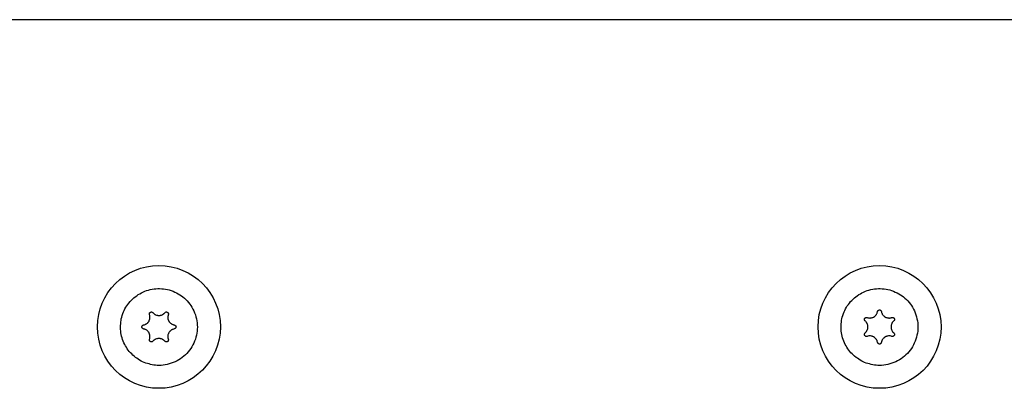
# Model space of a CAD drawing. Units: inches. Extents: x 373 to 468, y 210 to 384.
# Drawn here: x 394 to 397, y 280 to 281 of the extents above; entities that cross this region are included whole.
import ezdxf

# ---------------------------------------------------------------- set-up
doc = ezdxf.new("R2010")
doc.units = ezdxf.units.IN
doc.header["$MEASUREMENT"] = 0
doc.layers.add('Ebene 1', color=7, linetype='Continuous')

# ---------------------------------------------------------------- blocks, each defined once
blk = doc.blocks.new('block 2')
at = {"layer": 'Ebene 1', "color": 179, "lineweight": 25, "true_color": 0x1a171b}
for points in [[(443.7614, 280.9227), (389.5611, 280.9227)], [(394.6111, 280.0225), (394.6069, 280.0225), (394.6026, 280.0229), (394.5981, 280.0232), (394.5938, 280.0239), (394.5897, 280.0253), (394.5854, 280.0263), (394.5811, 280.0274), (394.5769, 280.0287), (394.5728, 280.0305), (394.5689, 280.0322), (394.5649, 280.0339), (394.5611, 280.036), (394.5571, 280.0387), (394.5535, 280.0411), (394.5501, 280.0435), (394.5466, 280.0463), (394.5435, 280.0491), (394.5403, 280.0525), (394.537, 280.0556), (394.5342, 280.0587), (394.5315, 280.0621), (394.5289, 280.0656), (394.5265, 280.0697), (394.5242, 280.0735), (394.5222, 280.0773), (394.5201, 280.0814), (394.5184, 280.0859), (394.5167, 280.0901), (394.5153, 280.0942), (394.5141, 280.099), (394.513, 280.1031), (394.5124, 280.1076), (394.5117, 280.1121), (394.5113, 280.1169), (394.5113, 280.1214), (394.5113, 280.1262), (394.5117, 280.1307), (394.512, 280.1352), (394.5127, 280.14), (394.5134, 280.1441), (394.5148, 280.1486), (394.516, 280.1528), (394.5173, 280.1576), (394.5191, 280.1617), (394.5208, 280.1655), (394.5229, 280.1696), (394.5249, 280.1738), (394.5275, 280.1776), (394.5303, 280.1813), (394.5332, 280.1848), (394.536, 280.1886), (394.5391, 280.192), (394.5423, 280.1951), (394.5458, 280.1982), (394.5494, 280.2013), (394.5534, 280.2041), (394.5571, 280.2068), (394.5614, 280.2093), (394.5656, 280.2117), (394.5697, 280.2137), (394.5745, 280.2158), (394.579, 280.2175), (394.5837, 280.2189), (394.5885, 280.2203), (394.5935, 280.221), (394.5985, 280.222), (394.6033, 280.2223), (394.6083, 280.2227), (394.6131, 280.2227), (394.6186, 280.2223), (394.6235, 280.222), (394.6285, 280.2213), (394.6333, 280.2203), (394.6383, 280.2192), (394.6429, 280.2175), (394.6479, 280.2158), (394.6524, 280.2137), (394.657, 280.2117), (394.6612, 280.2093), (394.6655, 280.2065), (394.6696, 280.2037), (394.6736, 280.201), (394.6774, 280.1975), (394.6813, 280.1941), (394.6848, 280.1903), (394.6884, 280.1862), (394.6915, 280.1824), (394.6944, 280.1782), (394.6972, 280.1738), (394.6998, 280.1689), (394.7022, 280.1645), (394.7042, 280.1596), (394.706, 280.1545), (394.7075, 280.1493), (394.7089, 280.1441), (394.7099, 280.1386), (394.7106, 280.1335), (394.711, 280.1283), (394.7113, 280.1224), (394.711, 280.1173), (394.7106, 280.1121), (394.7099, 280.1062), (394.7089, 280.1011), (394.7075, 280.0959), (394.706, 280.0907), (394.7042, 280.0856), (394.7018, 280.0804), (394.6998, 280.0759), (394.6968, 280.0711), (394.6941, 280.0663), (394.6908, 280.0621), (394.6874, 280.058), (394.6837, 280.0539), (394.68, 280.0501), (394.676, 280.0466), (394.6719, 280.0432), (394.6676, 280.0401), (394.6631, 280.037), (394.6584, 280.0342), (394.6534, 280.0318), (394.6486, 280.0298), (394.6433, 280.028), (394.6379, 280.0263), (394.6326, 280.0253), (394.6272, 280.0239), (394.6221, 280.0232), (394.6169, 280.0225), (394.6111, 280.0225), (394.6111, 280.0225)], [(396.4862, 280.0225), (396.4819, 280.0225), (396.4773, 280.0229), (396.4731, 280.0232), (396.4688, 280.0239), (396.4645, 280.0253), (396.4604, 280.0263), (396.4561, 280.0274), (396.4519, 280.0287), (396.4476, 280.0305), (396.4438, 280.0322), (396.4399, 280.0339), (396.4359, 280.036), (396.4321, 280.0387), (396.4287, 280.0411), (396.4251, 280.0435), (396.4216, 280.0463), (396.4184, 280.0491), (396.4153, 280.0525), (396.412, 280.0556), (396.4092, 280.0587), (396.4065, 280.0621), (396.4039, 280.0656), (396.4015, 280.0697), (396.3994, 280.0735), (396.397, 280.0773), (396.3951, 280.0814), (396.3934, 280.0859), (396.3917, 280.0901), (396.3903, 280.0942), (396.3891, 280.099), (396.388, 280.1031), (396.3873, 280.1076), (396.3867, 280.1121), (396.3863, 280.1169), (396.3863, 280.1214), (396.3863, 280.1262), (396.3867, 280.1307), (396.387, 280.1352), (396.3877, 280.14), (396.3884, 280.1441), (396.3894, 280.1486), (396.391, 280.1528), (396.3923, 280.1576), (396.3942, 280.1617), (396.3958, 280.1655), (396.398, 280.1696), (396.4001, 280.1738), (396.4025, 280.1776), (396.4053, 280.1813), (396.4082, 280.1848), (396.4111, 280.1886), (396.4142, 280.192), (396.4173, 280.1951), (396.4209, 280.1982), (396.4244, 280.2013), (396.4283, 280.2041), (396.4321, 280.2068), (396.4364, 280.2093), (396.4406, 280.2117), (396.4449, 280.2137), (396.4494, 280.2158), (396.454, 280.2175), (396.4587, 280.2189), (396.4635, 280.2203), (396.4685, 280.221), (396.4735, 280.222), (396.4785, 280.2223), (396.4833, 280.2227), (396.4883, 280.2227), (396.4935, 280.2223), (396.4986, 280.222), (396.5034, 280.2213), (396.5083, 280.2203), (396.5134, 280.2192), (396.5179, 280.2175), (396.5227, 280.2158), (396.5274, 280.2137), (396.532, 280.2117), (396.5362, 280.2093), (396.5405, 280.2065), (396.5448, 280.2037), (396.5486, 280.201), (396.5524, 280.1975), (396.5563, 280.1941), (396.5599, 280.1903), (396.5634, 280.1862), (396.5667, 280.1824), (396.5694, 280.1782), (396.5722, 280.1738), (396.5748, 280.1689), (396.5772, 280.1645), (396.5792, 280.1596), (396.581, 280.1545), (396.5823, 280.1493), (396.5837, 280.1441), (396.5849, 280.1386), (396.5856, 280.1335), (396.5861, 280.1283), (396.5863, 280.1224), (396.5861, 280.1173), (396.5856, 280.1121), (396.5849, 280.1062), (396.5837, 280.1011), (396.5823, 280.0959), (396.581, 280.0907), (396.5792, 280.0856), (396.5768, 280.0804), (396.5748, 280.0759), (396.572, 280.0711), (396.5691, 280.0663), (396.566, 280.0621), (396.5624, 280.058), (396.5589, 280.0539), (396.555, 280.0501), (396.551, 280.0466), (396.5469, 280.0432), (396.5427, 280.0401), (396.5381, 280.037), (396.5331, 280.0342), (396.5286, 280.0318), (396.5234, 280.0298), (396.5183, 280.028), (396.5129, 280.0263), (396.5076, 280.0253), (396.5024, 280.0239), (396.4971, 280.0232), (396.4917, 280.0225), (396.4862, 280.0225), (396.4862, 280.0225)], [(396.4812, 280.1627), (396.4812, 280.1634), (396.4819, 280.1641), (396.4823, 280.1652), (396.4829, 280.1655), (396.4833, 280.1658), (396.4838, 280.1662), (396.484, 280.1662), (396.4845, 280.1665), (396.4855, 280.1669), (396.4862, 280.1669), (396.4873, 280.1669), (396.4879, 280.1665), (396.4883, 280.1662), (396.489, 280.1662), (396.4893, 280.1658), (396.4897, 280.1655), (396.49, 280.1652), (396.49, 280.1652), (396.4904, 280.1648), (396.4907, 280.1641), (396.491, 280.1638), (396.491, 280.1634), (396.491, 280.1631), (396.4914, 280.1627)], [(394.5713, 280.1279), (394.5735, 280.1286), (394.5756, 280.1293), (394.5766, 280.1297), (394.5776, 280.13), (394.5783, 280.1307), (394.5794, 280.1314), (394.5811, 280.1328), (394.5825, 280.1341), (394.583, 280.1345), (394.5832, 280.1348), (394.5837, 280.1355), (394.5838, 280.1359), (394.5847, 280.1366), (394.5854, 280.1376), (394.5857, 280.1386), (394.5861, 280.14), (394.5868, 280.1407), (394.5871, 280.1414), (394.5876, 280.1438), (394.5878, 280.1462), (394.5878, 280.1472), (394.5878, 280.1483), (394.5878, 280.1493), (394.5878, 280.1503), (394.5876, 280.1524), (394.5868, 280.1545)], [(394.5868, 280.1545), (394.5864, 280.1555), (394.5864, 280.1562), (394.5864, 280.1576), (394.5868, 280.1583), (394.5871, 280.1586), (394.5871, 280.1593), (394.5876, 280.1596), (394.5878, 280.16), (394.5883, 280.1603), (394.5885, 280.1603), (394.589, 280.1607), (394.5892, 280.161), (394.5897, 280.1614), (394.5899, 280.1614), (394.5904, 280.1614), (394.5907, 280.1617), (394.5914, 280.1617), (394.5918, 280.1617), (394.5921, 280.1617), (394.5928, 280.1617), (394.5931, 280.1614), (394.5935, 280.1614), (394.5938, 280.1614), (394.5942, 280.161), (394.5945, 280.1607), (394.5949, 280.1607), (394.5952, 280.1603), (394.5956, 280.16)], [(394.5956, 280.16), (394.5974, 280.1583), (394.5988, 280.1569), (394.5999, 280.1562), (394.6005, 280.1555), (394.6016, 280.1548), (394.6026, 280.1545), (394.6049, 280.1538), (394.6069, 280.1531), (394.6073, 280.1531), (394.608, 280.1528), (394.6086, 280.1528), (394.609, 280.1528), (394.61, 280.1528), (394.6111, 280.1528), (394.6123, 280.1528), (394.6131, 280.1528), (394.6147, 280.1528), (394.6157, 280.1531), (394.6178, 280.1538), (394.6197, 280.1545), (394.6207, 280.1548), (394.6217, 280.1555), (394.6228, 280.1562), (394.6235, 280.1569), (394.6245, 280.1576), (394.6252, 280.1583), (394.6259, 280.159), (394.6266, 280.16)], [(394.6266, 280.16), (394.6272, 280.1607), (394.6279, 280.161), (394.6286, 280.1614), (394.6298, 280.1617), (394.6302, 280.1617), (394.631, 280.1617), (394.6312, 280.1617), (394.6317, 280.1617), (394.6319, 280.1614), (394.6326, 280.1614), (394.6331, 280.1614), (394.6333, 280.161), (394.6338, 280.1607), (394.6341, 280.1603), (394.6345, 280.1603), (394.6348, 280.16), (394.6352, 280.1596), (394.6352, 280.1593), (394.6355, 280.1586), (394.6355, 280.1583), (394.6359, 280.1579), (394.6359, 280.1576), (394.6359, 280.1572), (394.6359, 280.1562), (394.6359, 280.1555), (394.6355, 280.1545)], [(394.6355, 280.1545), (394.6352, 280.1524), (394.6348, 280.1503), (394.6345, 280.1493), (394.6345, 280.1483), (394.6345, 280.1472), (394.6345, 280.1462), (394.6348, 280.1441), (394.6355, 280.1414), (394.6355, 280.1414), (394.6359, 280.1407), (394.6362, 280.14), (394.6362, 280.14), (394.6365, 280.1386), (394.6372, 280.1376), (394.6379, 280.1366), (394.6383, 280.1359), (394.639, 280.1348), (394.6396, 280.1341), (394.6415, 280.1328), (394.6433, 280.1314), (394.644, 280.1307), (394.645, 280.13), (394.646, 280.1297), (394.6472, 280.1293), (394.6479, 280.129), (394.649, 280.1286), (394.65, 280.1283), (394.651, 280.1279)], [(396.449, 280.1383), (396.4483, 280.1386), (396.448, 280.1393), (396.4476, 280.1407), (396.4473, 280.1414), (396.4473, 280.1414), (396.4473, 280.1421), (396.4473, 280.1428), (396.4473, 280.1431), (396.4473, 280.1438), (396.4476, 280.1441), (396.4476, 280.1445), (396.448, 280.1448), (396.448, 280.1452), (396.4483, 280.1455), (396.4487, 280.1459), (396.449, 280.1462), (396.4494, 280.1466), (396.4499, 280.1469), (396.45, 280.1469), (396.4506, 280.1472), (396.4513, 280.1472), (396.4516, 280.1472), (396.4519, 280.1472), (396.4523, 280.1476), (396.4533, 280.1472), (396.4545, 280.1472)], [(396.4545, 280.1472), (396.4561, 280.1466), (396.4587, 280.1462), (396.4597, 280.1462), (396.4607, 280.1459), (396.4618, 280.1459), (396.4628, 280.1462), (396.465, 280.1466), (396.4671, 280.1469), (396.4678, 280.1472), (396.4681, 280.1472), (396.4688, 280.1476), (396.4692, 280.1476), (396.4704, 280.1483), (396.4714, 280.1486), (396.4721, 280.1493), (396.4731, 280.15), (396.4738, 280.1503), (396.4749, 280.1514), (396.4762, 280.1528), (396.4778, 280.1545), (396.4785, 280.1555), (396.4786, 280.1562), (396.4793, 280.1576), (396.4798, 280.1586), (396.48, 280.1596), (396.4805, 280.1607), (396.4809, 280.1617), (396.4812, 280.1627)], [(396.4914, 280.1627), (396.4917, 280.1607), (396.4924, 280.1586), (396.4933, 280.1576), (396.4935, 280.1562), (396.4941, 280.1555), (396.4947, 280.1545), (396.496, 280.1528), (396.4979, 280.1514), (396.4981, 280.151), (396.4986, 280.1503), (396.4988, 280.1503), (396.4993, 280.15), (396.5002, 280.1493), (396.5014, 280.1486), (396.5021, 280.1483), (396.5031, 280.1476), (396.5041, 280.1472), (396.5052, 280.1469), (396.5072, 280.1466), (396.5095, 280.1462), (396.5109, 280.1459), (396.5119, 280.1459), (396.5129, 280.1462), (396.5141, 280.1462), (396.5152, 280.1462), (396.5162, 280.1466), (396.5172, 280.1469), (396.5183, 280.1472)], [(396.5183, 280.1472), (396.5189, 280.1472), (396.52, 280.1476), (396.521, 280.1472), (396.5219, 280.1472), (396.522, 280.1469), (396.5226, 280.1469), (396.5227, 280.1466), (396.5233, 280.1462), (396.5234, 280.1459), (396.5239, 280.1455), (396.5241, 280.1452), (396.5246, 280.1448), (396.5246, 280.1445), (396.525, 280.1441), (396.525, 280.1438), (396.525, 280.1431), (396.5253, 280.1428), (396.5253, 280.1421), (396.5253, 280.1414), (396.525, 280.1414), (396.525, 280.1407), (396.525, 280.1407), (396.5246, 280.14), (396.5246, 280.1393), (396.5241, 280.139), (396.5239, 280.1386), (396.5234, 280.1383), (396.5233, 280.1383)], [(394.5713, 280.1176), (394.5706, 280.118), (394.5695, 280.1183), (394.5689, 280.1186), (394.5682, 280.1193), (394.5682, 280.1197), (394.5676, 280.12), (394.5675, 280.1204), (394.5675, 280.1207), (394.5675, 280.1214), (394.567, 280.1217), (394.567, 280.1221), (394.567, 280.1228), (394.567, 280.1231), (394.567, 280.1235), (394.5675, 280.1238), (394.5675, 280.1245), (394.5675, 280.1248), (394.5676, 280.1252), (394.5682, 280.1255), (394.5682, 280.1262), (394.5683, 280.1262), (394.5689, 280.1269), (394.569, 280.1273), (394.5695, 280.1273), (394.5697, 280.1276), (394.5706, 280.1276), (394.5709, 280.1279), (394.5713, 280.1279)], [(394.5868, 280.0907), (394.5876, 280.0928), (394.5878, 280.0949), (394.5878, 280.0959), (394.5878, 280.0973), (394.5878, 280.098), (394.5878, 280.0994), (394.5876, 280.1014), (394.5871, 280.1038), (394.5868, 280.1042), (394.5868, 280.1049), (394.5864, 280.1052), (394.5861, 280.1056), (394.5857, 280.1066), (394.5854, 280.1076), (394.5847, 280.1087), (394.5838, 280.1093), (394.5832, 280.1104), (394.5825, 280.1114), (394.5811, 280.1128), (394.5794, 280.1142), (394.5783, 280.1149), (394.5776, 280.1155), (394.5766, 280.1159), (394.5756, 280.1162), (394.5745, 280.1169), (394.5735, 280.1169), (394.5723, 280.1173), (394.5713, 280.1176)], [(394.651, 280.1176), (394.649, 280.1173), (394.6472, 280.1162), (394.646, 280.1159), (394.645, 280.1155), (394.644, 280.1149), (394.6433, 280.1142), (394.6415, 280.1128), (394.6396, 280.1114), (394.6393, 280.1107), (394.639, 280.1104), (394.6386, 280.1097), (394.6383, 280.1093), (394.6379, 280.1087), (394.6372, 280.1076), (394.6365, 280.1066), (394.6362, 280.1056), (394.6359, 280.1049), (394.6355, 280.1038), (394.6348, 280.1018), (394.6345, 280.0994), (394.6345, 280.098), (394.6345, 280.0973), (394.6345, 280.0959), (394.6348, 280.0949), (394.6348, 280.0938), (394.6352, 280.0928), (394.6352, 280.0918), (394.6355, 280.0907)], [(394.651, 280.1279), (394.6521, 280.1276), (394.6527, 280.1273), (394.6534, 280.1269), (394.6541, 280.1262), (394.6545, 280.1255), (394.655, 280.1252), (394.655, 280.1248), (394.6552, 280.1245), (394.6552, 280.1235), (394.6557, 280.1228), (394.6552, 280.1217), (394.6552, 280.1207), (394.655, 280.1204), (394.655, 280.12), (394.6545, 280.1197), (394.6541, 280.1193), (394.6538, 280.119), (394.6534, 280.1186), (394.6531, 280.1183), (394.6527, 280.1183), (394.6524, 280.118), (394.6521, 280.118), (394.6517, 280.1176), (394.651, 280.1176)], [(396.449, 280.1073), (396.4506, 280.1087), (396.4519, 280.1104), (396.4526, 280.1114), (396.4533, 280.1121), (396.4537, 280.1131), (396.4545, 280.1142), (396.4552, 280.1162), (396.4559, 280.1183), (396.4559, 280.119), (396.4559, 280.1193), (396.4561, 280.12), (396.4561, 280.1204), (396.4561, 280.1214), (396.4561, 280.1228), (396.4561, 280.1238), (396.4561, 280.1248), (396.4559, 280.1262), (396.4559, 280.1273), (396.4552, 280.1293), (396.4545, 280.1314), (396.4537, 280.1324), (396.4533, 280.1331), (396.4526, 280.1341), (396.4519, 280.1348), (396.4516, 280.1359), (396.4506, 280.1366), (396.4499, 280.1373), (396.449, 280.1383)], [(396.5233, 280.1383), (396.5219, 280.1366), (396.5203, 280.1348), (396.5196, 280.1341), (396.5193, 280.1331), (396.5186, 280.1324), (396.5183, 280.1314), (396.5172, 280.1293), (396.5169, 280.1273), (396.5165, 280.1262), (396.5165, 280.1262), (396.5165, 280.1252), (396.5165, 280.1248), (396.5162, 280.1238), (396.5162, 280.1228), (396.5162, 280.1214), (396.5165, 280.1204), (396.5165, 280.1193), (396.5169, 280.1183), (396.5172, 280.1162), (396.5183, 280.1142), (396.5186, 280.1131), (396.5193, 280.1121), (396.5196, 280.1114), (396.5203, 280.1104), (396.521, 280.1093), (396.5219, 280.1087), (396.5226, 280.108), (396.5233, 280.1073)], [(394.5956, 280.0856), (394.5949, 280.0849), (394.5942, 280.0845), (394.5935, 280.0842), (394.5928, 280.0839), (394.5921, 280.0839), (394.5918, 280.0839), (394.5914, 280.0839), (394.5907, 280.0839), (394.5904, 280.0842), (394.5899, 280.0842), (394.5897, 280.0842), (394.5892, 280.0845), (394.589, 280.0849), (394.5885, 280.0849), (394.5883, 280.0852), (394.5878, 280.0856), (394.5876, 280.0859), (394.5871, 280.0863), (394.5871, 280.087), (394.5868, 280.0873), (394.5868, 280.0876), (394.5864, 280.088), (394.5864, 280.0883), (394.5864, 280.089), (394.5864, 280.0894), (394.5864, 280.0897), (394.5868, 280.0904), (394.5868, 280.0907)], [(394.6266, 280.0856), (394.6252, 280.0873), (394.6235, 280.0887), (394.6228, 280.0894), (394.6217, 280.0897), (394.6207, 280.0904), (394.62, 280.0907), (394.6178, 280.0914), (394.6157, 280.0921), (394.615, 280.0921), (394.6147, 280.0925), (394.614, 280.0925), (394.6136, 280.0925), (394.6123, 280.0925), (394.6111, 280.0925), (394.61, 280.0925), (394.609, 280.0925), (394.608, 280.0925), (394.6069, 280.0921), (394.6049, 280.0914), (394.6026, 280.0907), (394.6016, 280.0904), (394.6009, 280.0897), (394.5999, 280.0894), (394.5988, 280.0887), (394.5981, 280.088), (394.5974, 280.0873), (394.5962, 280.0866), (394.5956, 280.0856)], [(394.6355, 280.0907), (394.6359, 280.0897), (394.6359, 280.089), (394.6359, 280.088), (394.6355, 280.0873), (394.6355, 280.087), (394.6352, 280.0863), (394.6352, 280.0859), (394.6348, 280.0856), (394.6345, 280.0852), (394.6341, 280.0852), (394.6338, 280.0849), (394.6333, 280.0845), (394.6331, 280.0842), (394.6326, 280.0842), (394.6319, 280.0842), (394.6317, 280.0839), (394.6312, 280.0839), (394.631, 280.0839), (394.6302, 280.0839), (394.6298, 280.0839), (394.6295, 280.0842), (394.6291, 280.0842), (394.6285, 280.0842), (394.6279, 280.0845), (394.6278, 280.0849), (394.6272, 280.0849), (394.6271, 280.0852), (394.6266, 280.0856)], [(396.4545, 280.098), (396.4533, 280.098), (396.4523, 280.098), (396.4516, 280.098), (396.4506, 280.098), (396.45, 280.0987), (396.4499, 280.0987), (396.4494, 280.099), (396.449, 280.0994), (396.4487, 280.0997), (396.4483, 280.1), (396.448, 280.1004), (396.448, 280.1007), (396.4476, 280.1011), (396.4476, 280.1014), (396.4473, 280.1018), (396.4473, 280.1025), (396.4473, 280.1028), (396.4473, 280.1031), (396.4473, 280.1038), (396.4473, 280.1042), (396.4473, 280.1045), (396.4476, 280.1049), (396.4476, 280.1052), (396.448, 280.1059), (396.448, 280.1062), (396.4483, 280.1066), (396.4487, 280.1069), (396.449, 280.1073)], [(396.4812, 280.0828), (396.4805, 280.0849), (396.4798, 280.087), (396.4793, 280.088), (396.4786, 280.089), (396.4785, 280.0901), (396.4778, 280.0907), (396.4762, 280.0925), (396.4749, 280.0938), (396.4745, 280.0945), (396.4738, 280.0949), (396.4735, 280.0949), (396.4731, 280.0952), (396.4721, 280.0959), (396.4714, 280.0966), (396.4704, 280.0973), (396.4692, 280.098), (396.4681, 280.098), (396.4671, 280.0987), (396.465, 280.099), (396.4628, 280.0994), (396.4618, 280.0997), (396.4607, 280.0997), (396.4597, 280.0994), (396.4587, 280.0994), (396.4561, 280.099), (396.4545, 280.098)], [(396.5183, 280.098), (396.5162, 280.099), (396.5141, 280.0994), (396.5129, 280.0994), (396.5119, 280.0997), (396.5109, 280.0997), (396.5095, 280.0994), (396.5072, 280.099), (396.5052, 280.0987), (396.5048, 280.098), (396.5041, 280.098), (396.5038, 280.098), (396.5031, 280.098), (396.5024, 280.0973), (396.5014, 280.0966), (396.5002, 280.0959), (396.4995, 280.0952), (396.4986, 280.0949), (396.4979, 280.0938), (396.496, 280.0925), (396.4947, 280.0907), (396.4941, 280.0901), (396.4935, 280.089), (396.4933, 280.088), (396.4924, 280.087), (396.4921, 280.0859), (396.4917, 280.0849), (396.4914, 280.0839), (396.4914, 280.0828)], [(396.5233, 280.1073), (396.5239, 280.1066), (396.5246, 280.1059), (396.525, 280.1049), (396.525, 280.1042), (396.5253, 280.1038), (396.5253, 280.1031), (396.5253, 280.1028), (396.525, 280.1025), (396.525, 280.1018), (396.525, 280.1014), (396.5246, 280.1011), (396.5246, 280.1007), (396.5241, 280.1004), (396.5239, 280.1), (396.5234, 280.0997), (396.5233, 280.0994), (396.5227, 280.099), (396.5226, 280.0987), (396.522, 280.0987), (396.5219, 280.098), (396.5214, 280.098), (396.521, 280.098), (396.5203, 280.098), (396.52, 280.098), (396.5196, 280.098), (396.5189, 280.098), (396.5186, 280.098), (396.5183, 280.098)], [(396.4914, 280.0828), (396.491, 280.0821), (396.4907, 280.0814), (396.4904, 280.0801), (396.4897, 280.0797), (396.4893, 280.0794), (396.489, 280.079), (396.4883, 280.079), (396.4879, 280.0787), (396.4876, 280.0787), (396.4873, 280.0783), (396.4869, 280.0783), (396.4862, 280.0783), (396.4859, 280.0783), (396.4855, 280.0783), (396.4847, 280.0787), (396.4845, 280.0787), (396.484, 280.079), (396.4838, 280.079), (396.4833, 280.0794), (396.4829, 280.0797), (396.4826, 280.0801), (396.4823, 280.0801), (396.4819, 280.0804), (396.4819, 280.0814), (396.4816, 280.0814), (396.4812, 280.0821), (396.4812, 280.0821), (396.4812, 280.0828)]]:
    blk.add_lwpolyline(points, dxfattribs=at)
for points in [[(394.7713, 280.1228), (394.7713, 280.211), (394.6998, 280.2826), (394.6111, 280.2826), (394.5229, 280.2826), (394.4514, 280.211), (394.4514, 280.1228), (394.4514, 280.0342), (394.5229, 279.9629), (394.6111, 279.9629), (394.6991, 279.9629), (394.7713, 280.0349), (394.7713, 280.1228), (394.7713, 280.1228), (394.7713, 280.1228), (394.7713, 280.1228)], [(396.4862, 280.2826), (396.398, 280.2826), (396.3264, 280.211), (396.3264, 280.1228), (396.3264, 280.0342), (396.398, 279.9629), (396.4862, 279.9629), (396.5748, 279.9629), (396.6464, 280.0342), (396.6464, 280.1228), (396.6464, 280.2103), (396.5741, 280.2826), (396.4862, 280.2826), (396.4862, 280.2826), (396.4862, 280.2826), (396.4862, 280.2826)]]:
    blk.add_open_spline(points, degree=3, knots=[0, 0, 0, 0, 1, 1, 1, 2, 2, 2, 3, 3, 3, 4, 4, 4, 5, 5, 5, 5], dxfattribs=at)

msp = doc.modelspace()

# ---------------------------------------------------------------- block references
at = {"layer": 'Ebene 1'}
msp.add_blockref('block 2', (0, 0), dxfattribs=at)

doc.saveas('drawing.dxf')
